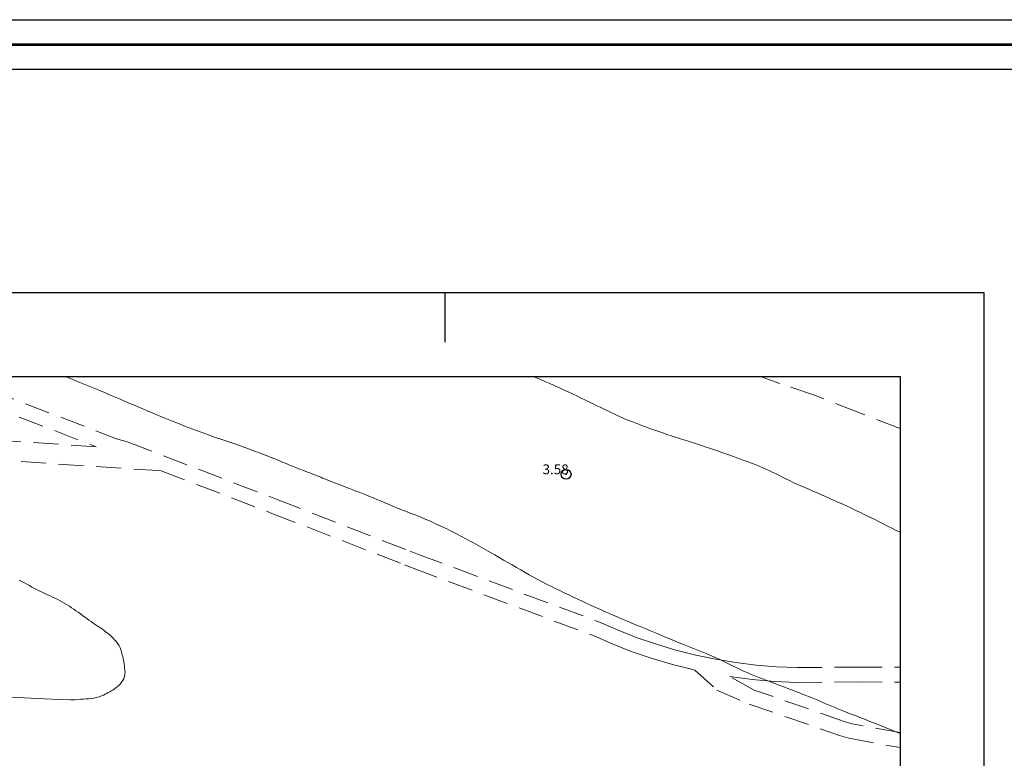
# Model space of a CAD drawing. Extents: x 313358 to 314608, y 1898273 to 1899083.
# Drawn here: x 314357 to 314457, y 1899008 to 1899083 of the extents above; entities that cross this region are included whole.
import ezdxf

# ---------------------------------------------------------------- set-up
doc = ezdxf.new("R2010")
doc.units = 0
doc.header["$MEASUREMENT"] = 0
doc.header["$PDMODE"] = 32
doc.header["$PDSIZE"] = -0.37
doc.linetypes.add('HIDDEN', pattern=[9.525, 6.35, -3.175])
for name, color, linetype in [('0GRAD2', 7, 'Continuous'), ('1TODAS1K', 7, 'Continuous'), ('BRECHA', 7, 'Continuous'), ('COTA FOTOGRAMETRICA', 10, 'Continuous'), ('CURVA INTERMEDIA', 17, 'Continuous'), ('E202', 7, 'Continuous'), ('GRADLINE', 7, 'Continuous')]:
    doc.layers.add(name, color=color, linetype=linetype)
doc.layers.add('margen', color=7, linetype='Continuous', lineweight=53)
doc.layers.add('margen interno', color=7, linetype='Continuous', lineweight=25)
doc.styles.add('WMF-Times New Roman0', font='TIMES.TTF')

msp = doc.modelspace()

# ---------------------------------------------------------------- linework, layer by layer
at = {"layer": '0GRAD2'}
for points in [[(313913.566, 1899055.216), (314454.566, 1899055.216), (314454.566, 1898300.216), (313372.566, 1898300.239), (313372.566, 1899055.216), (313913.566, 1899055.216)], [(313381.066, 1898308.739), (313381.066, 1899046.716), (314446.066, 1899046.716), (314446.066, 1898966.048), (314446.066, 1898966.008), (314446.066, 1898308.716), (314444.196, 1898308.716), (314444.188, 1898308.716), (314443.488, 1898308.716), (313381.066, 1898308.716), (313381.066, 1898308.739)]]:
    msp.add_lwpolyline(points, dxfattribs=at)
at = {"layer": 'BRECHA', "color": 1, "linetype": 'HIDDEN', "lineweight": 5, "ltscale": 0.4, "elevation": 0.088}
for points in [[(314313.028, 1899046.716), (314327.717, 1899043.44), (314339.08, 1899039.791), (314349.436, 1899038.618), (314370.917, 1899037.196), (314371.236, 1899037.175), (314382.449, 1899032.872), (314395.888, 1899027.655), (314396.768, 1899027.309), (314415.008, 1899020.493), (314416.961, 1899019.639), (314418.947, 1899018.867), (314420.964, 1899018.178), (314423.008, 1899017.574), (314425.075, 1899017.054), (314425.296, 1899017.008), (314427.52, 1899014.984), (314430.795, 1899013.573), (314439.932, 1899010.391), (314440.874, 1899010.107), (314446.066, 1899009.156)], [(314346.347, 1899046.716), (314349.746, 1899045.354), (314364.634, 1899039.617), (314349.615, 1899040.611), (314339.502, 1899041.756), (314328.242, 1899045.372), (314322.214, 1899046.716)], [(314350.383, 1899046.716), (314366.615, 1899040.462), (314367.899, 1899040.063), (314382.972, 1899034.278), (314396.434, 1899029.052), (314397.305, 1899028.71), (314415.609, 1899021.867), (314417.505, 1899021.037), (314419.433, 1899020.287), (314421.39, 1899019.617), (314423.374, 1899019.029), (314425.381, 1899018.523), (314427.406, 1899018.101), (314429.448, 1899017.763), (314431.501, 1899017.51), (314433.563, 1899017.342), (314435.631, 1899017.26), (314441.712, 1899017.315), (314446.066, 1899017.286)], [(314446.066, 1899041.469), (314441.897, 1899043.07), (314437.418, 1899044.834), (314433.9, 1899046.009), (314431.926, 1899046.716)], [(314428.819, 1899016.347), (314431.081, 1899016.046), (314433.354, 1899015.85), (314435.634, 1899015.76), (314441.705, 1899015.815), (314446.066, 1899015.786)], [(314446.066, 1899010.681), (314441.227, 1899011.567), (314440.396, 1899011.818), (314431.288, 1899014.99), (314428.819, 1899016.347)]]:
    msp.add_lwpolyline(points, dxfattribs=at)
at = {"layer": 'COTA FOTOGRAMETRICA'}
msp.add_point((314412.241, 1899036.828, 3.58), dxfattribs=at)
at = {"layer": 'CURVA INTERMEDIA', "color": 17, "linetype": 'Continuous', "lineweight": 9}
for points, elevation in [([(314446.066, 1899010.601), (314445.653, 1899010.768), (314445.234, 1899010.936), (314444.818, 1899011.101), (314444.406, 1899011.264), (314443.995, 1899011.425), (314443.587, 1899011.586), (314443.181, 1899011.745), (314442.78, 1899011.903), (314442.384, 1899012.058), (314441.993, 1899012.211), (314441.607, 1899012.363), (314441.226, 1899012.513), (314440.851, 1899012.661), (314440.482, 1899012.808), (314440.12, 1899012.953), (314439.765, 1899013.097), (314439.416, 1899013.241), (314439.072, 1899013.384), (314438.732, 1899013.527), (314438.394, 1899013.669), (314438.059, 1899013.811), (314437.728, 1899013.951), (314437.403, 1899014.087), (314437.087, 1899014.217), (314436.779, 1899014.344), (314436.474, 1899014.466), (314436.173, 1899014.586), (314435.874, 1899014.704), (314435.575, 1899014.819), (314435.278, 1899014.932), (314434.981, 1899015.045), (314434.685, 1899015.156), (314434.388, 1899015.268), (314434.091, 1899015.38), (314433.791, 1899015.493), (314433.489, 1899015.606), (314433.184, 1899015.722), (314432.877, 1899015.839), (314432.567, 1899015.959), (314432.253, 1899016.081), (314431.933, 1899016.206), (314431.607, 1899016.335), (314431.273, 1899016.468), (314430.931, 1899016.607), (314430.581, 1899016.755), (314430.223, 1899016.913), (314429.857, 1899017.082), (314429.484, 1899017.263), (314429.102, 1899017.453), (314428.707, 1899017.649), (314428.296, 1899017.848), (314427.87, 1899018.049), (314427.426, 1899018.252), (314426.964, 1899018.455), (314426.487, 1899018.657), (314425.998, 1899018.857), (314425.499, 1899019.056), (314424.991, 1899019.254), (314424.477, 1899019.455), (314423.956, 1899019.661), (314423.431, 1899019.873), (314422.903, 1899020.09), (314422.374, 1899020.313), (314421.844, 1899020.537), (314421.314, 1899020.762), (314420.785, 1899020.983), (314420.257, 1899021.202), (314419.734, 1899021.42), (314419.217, 1899021.636), (314418.705, 1899021.852), (314418.197, 1899022.066), (314417.693, 1899022.279), (314417.193, 1899022.492), (314416.698, 1899022.705), (314416.21, 1899022.918), (314415.73, 1899023.131), (314415.258, 1899023.343), (314414.795, 1899023.553), (314414.337, 1899023.763), (314413.88, 1899023.974), (314413.423, 1899024.187), (314412.964, 1899024.402), (314412.506, 1899024.618), (314412.05, 1899024.836), (314411.597, 1899025.054), (314411.147, 1899025.272), (314410.703, 1899025.491), (314410.262, 1899025.712), (314409.823, 1899025.938), (314409.386, 1899026.171), (314408.95, 1899026.41), (314408.516, 1899026.653), (314408.083, 1899026.9), (314407.65, 1899027.148), (314407.218, 1899027.398), (314406.785, 1899027.648), (314406.351, 1899027.898), (314405.915, 1899028.15), (314405.474, 1899028.403), (314405.028, 1899028.658), (314404.575, 1899028.915), (314404.115, 1899029.176), (314403.646, 1899029.44), (314403.163, 1899029.707), (314402.668, 1899029.979), (314402.161, 1899030.252), (314401.647, 1899030.526), (314401.13, 1899030.797), (314400.61, 1899031.064), (314400.086, 1899031.326), (314399.558, 1899031.582), (314399.029, 1899031.829), (314398.501, 1899032.066), (314397.976, 1899032.292), (314397.459, 1899032.507), (314396.952, 1899032.709), (314396.459, 1899032.9), (314395.98, 1899033.084), (314395.515, 1899033.264), (314395.065, 1899033.444), (314394.632, 1899033.622), (314394.216, 1899033.797), (314393.817, 1899033.967), (314393.432, 1899034.131), (314393.057, 1899034.289), (314392.689, 1899034.443), (314392.327, 1899034.59), (314391.973, 1899034.733), (314391.627, 1899034.87), (314391.289, 1899035.004), (314390.958, 1899035.134), (314390.634, 1899035.26), (314390.318, 1899035.384), (314390.01, 1899035.503), (314389.71, 1899035.618), (314389.42, 1899035.728), (314389.142, 1899035.834), (314388.878, 1899035.937), (314388.627, 1899036.034), (314388.392, 1899036.127), (314388.172, 1899036.213), (314387.965, 1899036.295), (314387.769, 1899036.374), (314387.58, 1899036.451), (314387.397, 1899036.526), (314387.217, 1899036.6), (314387.038, 1899036.672), (314386.855, 1899036.744), (314386.665, 1899036.817), (314386.463, 1899036.893), (314386.252, 1899036.972), (314386.033, 1899037.055), (314385.808, 1899037.141), (314385.577, 1899037.231), (314385.338, 1899037.323), (314385.089, 1899037.418), (314384.825, 1899037.52), (314384.54, 1899037.634), (314384.23, 1899037.763), (314383.894, 1899037.906), (314383.534, 1899038.058), (314383.15, 1899038.218), (314382.735, 1899038.386), (314382.282, 1899038.565), (314381.786, 1899038.758), (314381.248, 1899038.964), (314380.676, 1899039.181), (314380.073, 1899039.406), (314379.44, 1899039.637), (314378.777, 1899039.872), (314378.086, 1899040.11), (314377.373, 1899040.352), (314376.645, 1899040.602), (314375.91, 1899040.862), (314375.172, 1899041.13), (314374.435, 1899041.404), (314373.705, 1899041.681), (314372.986, 1899041.959), (314372.286, 1899042.236), (314371.608, 1899042.51), (314370.956, 1899042.779), (314370.329, 1899043.042), (314369.728, 1899043.296), (314369.15, 1899043.542), (314368.591, 1899043.779), (314368.047, 1899044.01), (314367.518, 1899044.234), (314367.002, 1899044.453), (314366.497, 1899044.67), (314365.999, 1899044.884), (314365.502, 1899045.097), (314365.001, 1899045.31), (314364.498, 1899045.522), (314363.995, 1899045.729), (314363.494, 1899045.931), (314362.998, 1899046.128), (314362.509, 1899046.32), (314362.028, 1899046.509), (314361.556, 1899046.694), (314361.499, 1899046.716)], 4.04), ([(314408.955, 1899046.716), (314408.982, 1899046.705), (314409.509, 1899046.482), (314410.028, 1899046.26), (314410.535, 1899046.039), (314411.03, 1899045.82), (314411.514, 1899045.604), (314411.987, 1899045.39), (314412.449, 1899045.178), (314412.901, 1899044.967), (314413.344, 1899044.756), (314413.776, 1899044.548), (314414.197, 1899044.343), (314414.605, 1899044.143), (314414.997, 1899043.951), (314415.365, 1899043.771), (314415.706, 1899043.607), (314416.015, 1899043.46), (314416.289, 1899043.328), (314416.533, 1899043.211), (314416.77, 1899043.095), (314417.032, 1899042.967), (314417.338, 1899042.817), (314417.656, 1899042.665), (314417.942, 1899042.532), (314418.166, 1899042.435), (314418.357, 1899042.36), (314418.556, 1899042.286), (314418.799, 1899042.196), (314419.083, 1899042.089), (314419.397, 1899041.97), (314419.734, 1899041.843), (314420.088, 1899041.711), (314420.457, 1899041.574), (314420.839, 1899041.436), (314421.231, 1899041.295), (314421.632, 1899041.153), (314422.038, 1899041.009), (314422.452, 1899040.864), (314422.872, 1899040.721), (314423.3, 1899040.581), (314423.733, 1899040.443), (314424.168, 1899040.307), (314424.602, 1899040.172), (314425.034, 1899040.036), (314425.466, 1899039.9), (314425.897, 1899039.762), (314426.327, 1899039.623), (314426.756, 1899039.481), (314427.184, 1899039.336), (314427.607, 1899039.19), (314428.021, 1899039.044), (314428.423, 1899038.9), (314428.812, 1899038.758), (314429.187, 1899038.621), (314429.551, 1899038.488), (314429.903, 1899038.36), (314430.246, 1899038.235), (314430.582, 1899038.113), (314430.91, 1899037.992), (314431.231, 1899037.871), (314431.545, 1899037.748), (314431.855, 1899037.621), (314432.166, 1899037.489), (314432.481, 1899037.351), (314432.8, 1899037.205), (314433.125, 1899037.052), (314433.458, 1899036.892), (314433.798, 1899036.725), (314434.146, 1899036.551), (314434.504, 1899036.373), (314434.871, 1899036.192), (314435.245, 1899036.012), (314435.626, 1899035.836), (314436.016, 1899035.661), (314436.416, 1899035.485), (314436.827, 1899035.307), (314437.247, 1899035.125), (314437.673, 1899034.941), (314438.101, 1899034.755), (314438.531, 1899034.566), (314438.963, 1899034.375), (314439.396, 1899034.182), (314439.83, 1899033.986), (314440.266, 1899033.788), (314440.704, 1899033.587), (314441.147, 1899033.382), (314441.596, 1899033.17), (314442.053, 1899032.951), (314442.515, 1899032.726), (314442.978, 1899032.498), (314443.439, 1899032.268), (314443.898, 1899032.039), (314444.353, 1899031.81), (314444.803, 1899031.584), (314445.247, 1899031.361), (314445.683, 1899031.143), (314446.066, 1899030.954)], 3.063), ([(314356.859, 1899026.12), (314357.118, 1899025.98), (314357.376, 1899025.839), (314357.633, 1899025.696), (314357.889, 1899025.553), (314358.144, 1899025.411), (314358.402, 1899025.272), (314358.662, 1899025.137), (314358.925, 1899025.008), (314359.189, 1899024.882), (314359.453, 1899024.76), (314359.716, 1899024.64), (314359.977, 1899024.52), (314360.237, 1899024.4), (314360.494, 1899024.278), (314360.748, 1899024.152), (314360.999, 1899024.024), (314361.244, 1899023.891), (314361.482, 1899023.754), (314361.711, 1899023.613), (314361.933, 1899023.468), (314362.154, 1899023.32), (314362.377, 1899023.169), (314362.6, 1899023.015), (314362.823, 1899022.857), (314363.045, 1899022.696), (314363.264, 1899022.533), (314363.482, 1899022.371), (314363.698, 1899022.213), (314363.912, 1899022.06), (314364.124, 1899021.912), (314364.333, 1899021.77), (314364.537, 1899021.633), (314364.734, 1899021.502), (314364.921, 1899021.377), (314365.101, 1899021.255), (314365.275, 1899021.135), (314365.443, 1899021.016), (314365.605, 1899020.896), (314365.762, 1899020.776), (314365.912, 1899020.655), (314366.062, 1899020.526), (314366.216, 1899020.385), (314366.379, 1899020.226), (314366.544, 1899020.05), (314366.704, 1899019.858), (314366.851, 1899019.655), (314366.979, 1899019.447), (314367.081, 1899019.245), (314367.155, 1899019.054), (314367.208, 1899018.875), (314367.25, 1899018.703), (314367.292, 1899018.536), (314367.332, 1899018.369), (314367.371, 1899018.196), (314367.408, 1899018.014), (314367.442, 1899017.824), (314367.474, 1899017.628), (314367.503, 1899017.43), (314367.529, 1899017.228), (314367.55, 1899017.02), (314367.566, 1899016.807), (314367.562, 1899016.587), (314367.524, 1899016.362), (314367.443, 1899016.135), (314367.321, 1899015.912), (314367.17, 1899015.702), (314366.997, 1899015.512), (314366.816, 1899015.346), (314366.64, 1899015.205), (314366.477, 1899015.088), (314366.324, 1899014.99), (314366.175, 1899014.9), (314366.023, 1899014.811), (314365.869, 1899014.724), (314365.712, 1899014.639), (314365.552, 1899014.558), (314365.377, 1899014.478), (314365.175, 1899014.398), (314364.938, 1899014.316), (314364.677, 1899014.241), (314364.406, 1899014.179), (314364.138, 1899014.138), (314363.87, 1899014.111), (314363.599, 1899014.091), (314363.321, 1899014.071), (314363.05, 1899014.049), (314362.798, 1899014.027), (314362.534, 1899014.008), (314362.033, 1899014.004), (314361.022, 1899014.031), (314359.365, 1899014.098), (314354.609, 1899014.317)], 4.021)]:
    msp.add_lwpolyline(points, dxfattribs=dict(at, elevation=elevation))
at = {"layer": 'E202', "elevation": 0.088}
msp.add_lwpolyline([(313381.066, 1898308.739), (313381.066, 1899046.716), (314446.066, 1899046.716), (314446.066, 1898966.048), (314446.066, 1898966.008), (314446.066, 1898308.716), (314444.196, 1898308.716), (314444.188, 1898308.716), (314443.488, 1898308.716), (313381.066, 1898308.716), (313381.066, 1898308.739)], dxfattribs=at)
at = {"layer": 'GRADLINE'}
msp.add_lwpolyline([(314400, 1899050.216), (314400, 1899055.216)], dxfattribs=at)
at = {"layer": 'margen', "flags": 128}
msp.add_lwpolyline([(313360.713, 1899080.344), (314605.713, 1899080.344), (314605.713, 1898275.344), (313360.713, 1898275.344)], close=True, dxfattribs=at)
at = {"layer": 'margen interno', "flags": 128}
for points in [[(313358.213, 1899082.844), (314608.213, 1899082.844), (314608.213, 1898272.844), (313358.213, 1898272.844)], [(313363.213, 1899077.844), (314603.213, 1899077.844), (314603.213, 1898277.844), (313363.213, 1898277.844)]]:
    msp.add_lwpolyline(points, close=True, dxfattribs=at)

# ---------------------------------------------------------------- texts
at = {"layer": '1TODAS1K', "style": 'WMF-Times New Roman0'}
msp.add_text('3.58', height=1, dxfattribs=at).set_placement((314409.856, 1899036.828))

doc.saveas('drawing.dxf')
